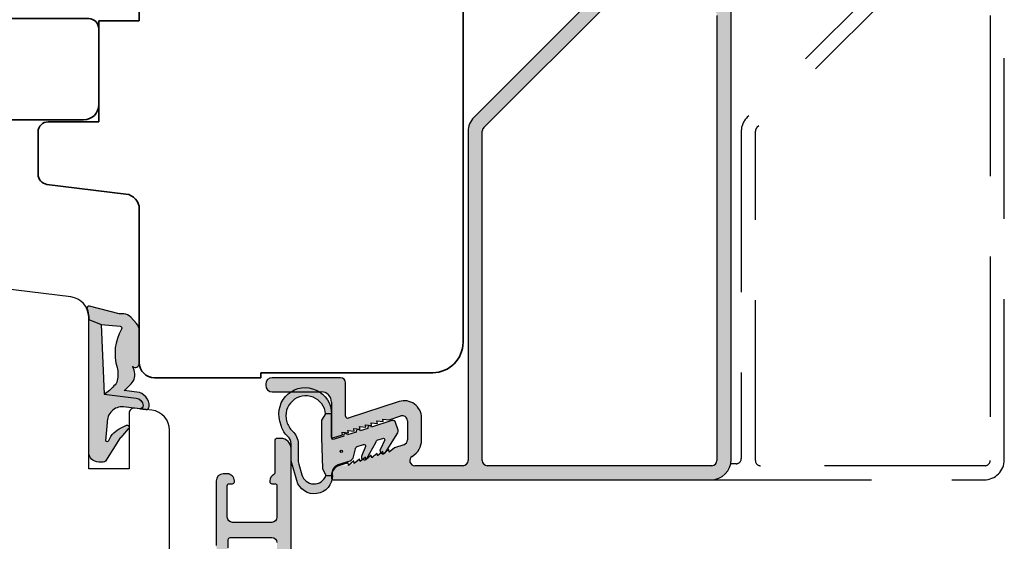
# Model space of a CAD drawing. Units: millimetres. Extents: x -1625 to 694, y 23 to 1618.
# Drawn here: x -631 to -533, y 933 to 985 of the extents above; entities that cross this region are included whole.
import ezdxf

# ---------------------------------------------------------------- set-up
doc = ezdxf.new("R2010")
doc.units = ezdxf.units.MM
doc.header["$LTSCALE"] = 2.5
doc.linetypes.add('DASHED2', pattern=[9.524999999999999, 6.35, -3.175])
for name, color, linetype in [('1', 7, 'Continuous'), ('2', 4, 'Continuous'), ('SKR', 6, 'Continuous')]:
    doc.layers.add(name, color=color, linetype=linetype)

# ---------------------------------------------------------------- blocks, each defined once
blk = doc.blocks.new('2522-2020')
at = {"layer": 'SKR'}
h = blk.add_hatch(color=8, dxfattribs=at)
h.dxf.hatch_style = 1
edge = h.paths.add_edge_path()
edge.add_arc((-3.315358390333055, -11.40494342736718), 4.712851945604625, 329.5734314418069, 377.4012371511845)
edge.add_arc((3.95463225024857, -9.33896220304354), 2.849496470719361, 167.6490848826582, 193.3211423023499, ccw=False)
edge.add_arc((2.147940743859587, -8.943357607581138), 0.9999999999984611, 130.4877633863877, 167.6490848826577, ccw=False)
edge.add_arc((4.594096666619505, -10.86401161463858), 4.095190431864236, 121.38732839239151, 139.1016595710452, ccw=False)
edge.add_line((2.461236118423589, -7.368086764876821), (-0.6802973483934842, -6.988101378371347))
edge.add_arc((-0.5842332088618571, -6.193890023381785), 0.7999999970614425, 184.6402292514715, 263.10327028116694, ccw=False)
edge.add_arc((-1.082594367460167, -6.234339410185136), 0.2999999997692251, 83.10327034526989, 184.640229413987, ccw=False)
edge.add_line((-1.046570315364409, -5.936510151158865), (-1.647735863603508, -5.86379594717484))
edge.add_arc((-1.6837599168172, -6.161625204730816), 0.299999998443812, 83.10327009958597, 178.3191787472814)
edge.add_arc((-0.5842332076605949, -6.193890019647611), 1.399999999548524, 178.3191790885318, 263.1032704366353)
edge.add_line((-0.7523454486329157, -7.583759895992563), (0.4910461018526746, -7.734154800603729))
edge.add_arc((4.853106444694274, -12.92935995393826), 6.783636710483918, 130.0178939291345, 140.8778175700642)
edge.add_arc((0.9917615103494271, -9.304193986611267), 1.546991507871524, 154.9443870563117, 210.8426234054105)
edge.add_arc((-0.3450382982120079, -10.10243507012804), 0.009999999999959291, -128.6803629983068, 30.84262340384919, ccw=False)
edge.add_arc((-0.6012781066406796, -10.42249937706757), 0.4000000000003372, 51.31963699687044, 175.5887085058002)
edge.add_line((-1.000093152064437, -10.39173316924281), (-1.000093152064437, -13.68036750292595))
edge.add_arc((-9.31520646190176e-05, -13.68036750292639), 0.9999999999998181, 179.9999999999747, 222.6507002232925)
edge.add_line((-0.7355909931191036, -14.35789456939962), (-0.1615302978989348, -14.98107321843327))
edge.add_arc((0.5739675431557885, -14.30354615195979), 1.00000000000016, 222.6507002232936, 267.3133860199364)
edge.add_line((0.5270944644926026, -15.3024470051464), (0.9401026058676507, -15.3218272700019))
edge.add_arc((0.9307279901360936, -15.52160744063758), 0.1999999999983302, 75.76160043057729, 87.31338602022328, ccw=False)
edge.add_line((0.9799194005281961, -15.32775129515086), (3.930695919753816, -16.07651713061614))
edge.add_arc((3.979887330146864, -15.88266098512766), 0.2000000000002653, 255.7616004304386, 383.3308849079371)
edge.add_arc((6.000000000001871, -15.01137182468741), 2.000000000001871, 179.999999999965, 203.330884908044, ccw=False)
edge.add_line((4, -15.01137182468619), (4, -14.76560200132235))
edge.add_line((4, -14.76560200132235), (2.774228253308138, -14.25940062321888))
edge.add_line((2.774228253308138, -14.25940062321888), (0.903087925012187, -14.09218315624958))
edge.add_arc((0.9208902999104991, -13.89297704326929), 0.2000000000018348, 149.5734314422406, 264.89323648655267, ccw=False)
edge = h.paths.add_edge_path()
edge.add_line((2.758478059796289, -14.2579930818265), (2.461236118423589, -7.368086764876821))
edge.add_line((2.461236118423589, -7.368086764876821), (-0.6802973483934842, -6.988101378371347))
edge.add_arc((-0.5842332088618554, -6.193890023381787), 0.7999999970614409, 184.6402292514713, 263.1032702811668, ccw=False)
edge.add_arc((-1.082594367460167, -6.234339410185134), 0.299999999769222, 83.10327034526989, 184.6402294139874, ccw=False)
edge.add_line((-1.046570315364409, -5.936510151158869), (0.5736498680084878, -6.132484509629515))
edge.add_arc((0.6564904946233168, -4.619267891595232), 1.515482465260833, 266.8664862115322, 362.1496808840532)
edge.add_line((2.170906430811943, -4.562421829893646), (2.332655644943596, -2.777225642115518))
edge.add_arc((2.175141864268961, -2.900470962098025), 0.2000000000000192, 38.04110138410553, 148.342574191033)
edge.add_arc((-0.1096368237522714, -1.932717869231011), 2.283784379977074, 293.0137360900922, 337.8032964084012, ccw=False)
edge.add_line((0.7832127883348221, -4.034738483883302), (0.2494190103098148, -4.298358333736354))
edge.add_arc((0.1999999999990125, -4.104560084466982), 0.1999999999999325, 123.7152144010611, 284.3056786376566, ccw=False)
edge.add_line((0.08898693477112829, -3.938198732739238), (0.836345313367886, -3.10583547283116))
edge.add_arc((0.7253322481406128, -2.939474121103874), 0.1999999999992112, 303.7152144009884, 319.790041847085)
edge.add_line((0.8780690151206727, -3.068592206638641), (2.337330309787831, -0.7509367474517603))
edge.add_arc((2.556719677660084, -0.955554208252062), 0.2999999999995831, 89.99999999983862, 136.9953116261223, ccw=False)
edge.add_line((2.556719677660929, -0.6555542082524788), (3, -0.6555542082519423))
edge.add_arc((3, -1.655554208251942), 1, 0, 90, ccw=False)
edge.add_line((4, -1.655554208251942), (4, -14.76560200132235))
edge.add_line((4, -14.76560200132235), (2.774228253308138, -14.25940062321888))
edge.add_line((2.774228253308138, -14.25940062321888), (2.758478059796289, -14.2579930818265))
at = {"layer": '1'}
blk.add_line((2.774228253308138, -14.25940062321888), (2.758478059796289, -14.2579930818265), dxfattribs=at)
for points in [[(2.758478059796289, -14.2579930818265), (2.461236118423589, -7.368086764876821), (-0.6802973483934842, -6.988101378371347, -0.3563939590000006), (-1.381611063898333, -6.258609043736936, -0.4744978679999999), (-1.046570315364409, -5.936510151158869), (0.5736498680084878, -6.132484509629515, 0.441486241), (2.170906430811943, -4.562421829893646), (2.332655644943596, -2.777225642115518, 0.5222400870503204), (2.004901597994792, -2.79550310159345, -0.1979579948252208), (0.7832127883348221, -4.034738483883302), (0.2494190103098148, -4.298358333736354, -0.843499542240036), (0.08898693477112829, -3.938198732739238), (0.836345313367886, -3.10583547283116, 0.07025491226064734), (0.8780690151206727, -3.068592206638641), (2.337330309787831, -0.7509367474517603, -0.2079789572834623), (2.556719677660929, -0.6555542082524788), (3, -0.6555542082519423, -0.414213562373095), (4, -1.655554208251942), (4, -14.76560200132235), (2.774228253308138, -14.25940062321888)], [(0.7484345150750151, -13.79169031029053, 0.2117714018525266), (1.181804566570541, -9.995511343071025, -0.1124863489158979), (1.17108486173834, -8.729459067235387, -0.1635829923955963), (1.498655109631752, -8.18281295722701, -0.07744764326676976), (2.461236118423589, -7.368086764876821), (-0.6802973483934842, -6.988101378371347, -0.3563939590000006), (-1.381611063898337, -6.258609043736936, -0.4744978679999999), (-1.046570315364409, -5.936510151158865), (-1.647735863603508, -5.86379594717484, 0.4411354719999995), (-1.983630835572896, -6.152825707534882, 0.3877945820000004), (-0.7523454486329157, -7.583759895992563), (0.4910461018526746, -7.734154800603729, 0.04742085381163288), (-0.4096536948923699, -8.649046562023713, 0.2488564245895816), (-0.3364525108019976, -10.0973082529332, -0.8355589811055645), (-0.3512880496364268, -10.11024151663923, 0.6024596636225408), (-1.000093152064437, -10.39173316924281), (-1.000093152064437, -13.68036750292595, 0.1882773429869068), (-0.7355909931191036, -14.35789456939962), (-0.1615302978989348, -14.98107321843327, 0.1973827693569339), (0.5270944644926026, -15.3024470051464), (0.9401026058676507, -15.3218272700019, -0.05044690196837702), (0.9799194005281961, -15.32775129515086), (3.930695919753816, -16.07651713061614, 0.6222592484065306), (4.163533936497519, -15.80345287963338, -0.1021533148922653), (4, -15.01137182468619), (4, -14.76560200132235), (2.774228253308138, -14.25940062321888), (0.903087925012187, -14.09218315624958, -0.5504355863222019)]]:
    blk.add_lwpolyline(points, format="xyb", close=True, dxfattribs=at)
blk = doc.blocks.new('2502-9760 ic')
at = {"layer": 'SKR'}
h = blk.add_hatch(color=8, dxfattribs=at)
h.dxf.hatch_style = 1
edge = h.paths.add_edge_path()
edge.add_arc((11.49596548740021, 6.513829289140279), 0.2999999999999636, 326.9355471750463, 377.9999999999462)
edge.add_line((11.78128244228881, 6.606534387452484), (11.53133362393535, 7.375797750835318))
edge.add_arc((11.24601666904685, 7.283092652523032), 0.2999999999998972, 17.99999999996655, 108.0000000000077)
edge.add_line((11.15331157073436, 7.568409607411468), (9.156092886514472, 6.919473919224401))
edge.add_arc((8.96588158325536, 6.857670520349498), 0.2000000000000504, 17.99999999996931, 198.0000000000876)
edge.add_line((8.775670279996376, 6.795867121474203), (8.014825066960185, 6.54865352597426))
edge.add_arc((7.824613763701137, 6.486850127099387), 0.1999999999999799, 17.9999999999665, 197.9999999999665)
edge.add_line((7.634402460442089, 6.425046728224515), (6.778451595776488, 6.146931433286682))
edge.add_arc((6.588240292517546, 6.085128034411835), 0.1999999999998715, 17.99999999996884, 197.9999999999843)
edge.add_line((6.39802898925862, 6.023324635536937), (5.451468871338449, 5.715768609556108))
edge.add_arc((5.389665472463571, 5.905979912815217), 0.2000000000000399, 180.0000000000827, 287.99999999996254, ccw=False)
edge.add_line((5.189665472463531, 5.905979912814928), (5.189665472463531, 8.223826326045128))
edge.add_line((5.189665472463531, 8.223826326045128), (4.612676483515116, 8.223826326045128))
edge.add_line((4.612676483515116, 8.223826326045128), (4.189665472463531, 7.623826326045219))
edge.add_line((4.189665472463531, 7.623826326045219), (4.189665472463531, 5.905979912814928))
edge.add_line((4.189665472463531, 5.905979912814928), (4.28966547246344, 2.823826326045037))
edge.add_line((4.28966547246344, 2.823826326045037), (4.634861023454079, 2.123826326045219))
edge.add_line((4.634861023454079, 2.123826326045219), (5.28966547246344, 2.123826326045219))
edge.add_line((5.28966547246344, 2.123826326045219), (5.28966547246344, 2.453305915343662))
edge.add_arc((6.089665472463535, 2.453305915343746), 0.8000000000000949, 108.0000000000243, 180.000000000006, ccw=False)
edge.add_line((5.842451876963224, 3.214151128379854), (7.031671717338014, 3.600552077668908))
edge.add_arc((6.877163220150291, 4.076080335816581), 0.5000000000001682, 288.0000000000238, 347.5599725197181)
edge.add_line((7.365424231890103, 3.968371541305714), (7.546341712351278, 4.78849911261932))
edge.add_arc((7.833695751852064, 4.702315262725281), 0.299999999999962, 108.00000000001589, 163.304846468745, ccw=False)
edge.add_line((7.740990653539512, 4.987632217613765), (8.352761055640741, 5.186408470829065))
edge.add_arc((8.410166992640297, 5.053238638352027), 0.1450160194073724, -19.084533262780724, 113.3195759207014, ccw=False)
edge.add_line((8.547212526841122, 5.005823794258959), (8.17448835044695, 4.115910832617942))
edge.add_arc((8.439307695867333, 3.974947311481932), 0.2999999999999042, 151.9735962479572, 328.9631707748427)
edge.add_line((8.696358514371155, 3.820270627051286), (9.578363993355453, 5.415224039958048))
edge.add_arc((9.874182427612052, 5.365309573581126), 0.2999999999995314, 107.99999999997021, 170.422498811089, ccw=False)
edge.add_line((9.781477329299861, 5.650626528469274), (10.25487408823122, 5.804442459578695))
edge.add_arc((10.31920182456973, 5.682650740917393), 0.1377362711739746, -3.9487609965809725, 117.842039645136, ccw=False)
edge.add_line((10.45661111449391, 5.673165624184151), (10.01873559568651, 4.737598249707958))
edge.add_arc((10.27846277773979, 4.587459011323527), 0.2999999999999931, 149.9692887886073, 326.940282101021)
edge.add_line((10.52989351256761, 4.423805152267477), (11.75169496727253, 6.356977661401771))
edge.add_line((11.75169496727253, 6.356977661401771), (11.74738269700669, 6.350154652395076))
edge = h.paths.add_edge_path(flags=16)
edge.add_arc((6.158641569074035, 4.527478756974688), 0.125, 0, 360)
edge = h.paths.add_edge_path()
edge.add_arc((3.461352369662343, 2.554381130307085), 1.24999999999961, 195.8476666280258, 339.8521503940543)
edge.add_line((4.634861023454079, 2.123826326042945), (5.289665472462303, 2.123826326042945))
edge.add_arc((3.48966547246302, 2.123826326042034), 1.799999999999284, -164.1523333719556, 2.8990143619012088e-11, ccw=False)
edge.add_line((1.758081420737227, 1.632281138082362), (1.265683192768421, 3.366870224770537))
edge.add_arc((3.189665472464545, 3.913031544728708), 2.000000000000787, 180.0000000000781, 195.8476666281202, ccw=False)
edge.add_line((1.189665472463759, 3.913031544725982), (1.189665472463759, 5.272208733144225))
edge.add_arc((0.1896654724638445, 5.272208733144909), 0.9999999999999141, 359.9999999999608, 408.8898378485636)
edge.add_arc((2.162192141614166, 7.532549092360887), 2.000000000001732, 195.8476666281898, 228.889837848842, ccw=False)
edge.add_line((0.2382098619177953, 6.986387772400121), (0.08848850885763682, 7.513816610103277))
edge.add_arc((2.589665472461468, 8.223826326044202), 2.599999999998653, 2.0406787371030077e-11, 195.8476666280275, ccw=False)
edge.add_line((5.189665472460121, 8.223826326045128), (4.612676483514889, 8.223826326045128))
edge.add_arc((2.65107095617521, 8.04456468120179), 1.969779424758396, 5.221481200203931, 195.8557343186044)
edge.add_line((0.7562363626034596, 7.506389203123035), (0.7731444949399986, 7.446826312343546))
edge.add_arc((2.697126774804735, 7.992987631712826), 2.000000000002175, 195.8476666105719, 227.3364310094237)
edge.add_arc((0.1896654726246272, 5.272208732775926), 1.699999999839859, 1.2413011063472368e-08, 47.33643102162449, ccw=False)
edge.add_line((1.889665472464486, 5.272208733144225), (1.889665472464486, 3.791988328044908))
edge.add_arc((3.889665472464549, 3.791988328044865), 2.000000000000063, 179.9999999999988, 195.8476666105673)
edge.add_line((1.965683192601801, 3.245827008676315), (2.258863444852551, 2.213030305335451))
at = {"layer": '1'}
for points in [[(2.258863444852551, 2.213030305335451, 0.7265724197458039), (4.634861023454079, 2.123826326042945), (5.289665472462303, 2.123826326042945, -0.8704543638689299), (1.758081420737227, 1.632281138082362), (1.265683192768421, 3.366870224770537, -0.06925891303936), (1.189665472463759, 3.913031544725982), (1.189665472463759, 5.272208733144225, 0.2166180032465556), (0.847174362182642, 6.025655519547627, -0.1451809795406929), (0.2382098619177953, 6.986387772400121), (0.08848850885763682, 7.513816610103277, -1.148825304930637), (5.189665472460121, 8.223826326045128), (4.612676483514889, 8.223826326045128, 1.097390243504285), (0.7562363626034596, 7.506389203123035), (0.7731444949399986, 7.446826312343546, 0.1382667978218238), (1.341742286936579, 6.5222963350584, -0.2095322350737058), (1.889665472464486, 5.272208733144225), (1.889665472464486, 3.791988328044908, 0.0692589129627515), (1.965683192601801, 3.245827008676315)], [(11.74738269700669, 6.350154652395076, 0.2265725448246094), (11.78128244228881, 6.606534387452484), (11.53133362393535, 7.375797750835318, 0.4142135623733055), (11.15331157073436, 7.568409607411468), (9.156092886514472, 6.919473919224401, 1.000000000001034), (8.775670279996376, 6.795867121474203), (8.014825066960185, 6.54865352597426, 0.9999999999999999), (7.634402460442089, 6.425046728224515), (6.778451595776488, 6.146931433286682, 1.000000000000135), (6.39802898925862, 6.023324635536937), (5.451468871338449, 5.715768609556108, -0.5095254494937695), (5.189665472463531, 5.905979912814928), (5.189665472463531, 8.223826326045128), (4.612676483515116, 8.223826326045128), (4.189665472463531, 7.623826326045219), (4.189665472463531, 5.905979912814928), (4.28966547246344, 2.823826326045037), (4.634861023454079, 2.123826326045219), (5.28966547246344, 2.123826326045219), (5.28966547246344, 2.453305915343662, -0.3249196962328174), (5.842451876963224, 3.214151128379854), (7.031671717338014, 3.600552077668908, 0.2658924174333228), (7.365424231890103, 3.968371541305714), (7.546341712351278, 4.78849911261932, -0.2461086921700854), (7.740990653539512, 4.987632217613765), (8.352761055640741, 5.186408470829065, -0.6519173481878846), (8.547212526841122, 5.005823794258959), (8.17448835044695, 4.115910832617942, 0.9740682162460107), (8.696358514371155, 3.820270627051286), (9.578363993355453, 5.415224039958048, -0.2793108421073754), (9.781477329299861, 5.650626528469274), (10.25487408823122, 5.804442459578695, -0.5878161529972087), (10.45661111449391, 5.673165624184151), (10.01873559568651, 4.737598249707958, 0.9739102273992045), (10.52989351256761, 4.423805152267477), (11.75169496727253, 6.356977661401771)]]:
    blk.add_lwpolyline(points, format="xyb", close=True, dxfattribs=at)
for centre in [(6.158068455267795, 4.521681317091861), (6.158641569074035, 4.527478756974688)]:
    blk.add_circle(centre, 0.125, dxfattribs=at)
blk = doc.blocks.new('CBF2510')
at = {"layer": 'SKR'}
h = blk.add_hatch(color=9, dxfattribs=at)
h.dxf.hatch_style = 1
h.paths.add_polyline_path([(609.7055382150364, 158.7889573379917, -0.4142135623729508), (609.9055382150353, 158.9889573379906), (613.5342248187561, 158.9889573379924, 0.4142135623729494), (614.0342248187561, 159.4889573379924), (614.0342248187561, 161.389920367009, 0.1316526590308081), (614.0074298360349, 161.4899204769545), (613.680634968873, 162.0559449607691, 0.2004558520406722), (613.1289834990774, 162.4766455182572, 0.4823681027505419), (612.878494344476, 162.2888752252957, 1.084714774104557), (612.7736675378554, 161.8678427761907, -0.2840790438398638), (612.8842248187565, 161.6889573379913), (612.8842248187565, 160.3889573379921, -0.4142135623730951), (612.6842248187558, 160.1889573379913), (609.9055382150353, 160.1889573379895, 0.454167816678725), (608.5039941024796, 158.6137822332813, -0.4511197067214876), (608.3055382150368, 158.3889777832802), (601.4176520435766, 158.3889777832802, -0.6681786379192562), (601.2055200092208, 158.9011098176352), (608.8021607603959, 166.4977505688103, 0.198912372966205), (609.2122112667356, 167.4877000925672), (609.2122112258666, 169.3889573686329, 0.4477097369309528), (608.0994569855801, 170.382580254126, 0.4576299167694421), (607.4122112258709, 169.7889573288476, 0.4142135623716318), (607.6122112258698, 169.5889573288505), (608.0122112258676, 169.5889573288505, -0.4142135561242519), (608.2122112258684, 169.3889573331172), (608.2122112639325, 167.6048573471972), (606.0135505172829, 165.4061966005511, -0.4142135623730289), (605.7307078048096, 165.4061966005511), (588.7337130596833, 182.403191345672, 0.1989123673796167), (587.31949949731, 182.9889777832987), (554.7842248187634, 182.9889777832987, -0.4142135623730951), (554.2842248187634, 183.4889777832987), (554.2842248187652, 188.2484233719707, -0.7595614815564249), (555.2122484154614, 188.5068722076604, 0.2626977711702188), (556.838738082918, 187.5889777832863), (559.0066464706387, 187.5889777832918, 0.5095254494935016), (560.623442548337, 189.8143066737294), (558.9946630945259, 194.8271743844262, -0.5095254494942998), (559.1848743977852, 195.0889777833027), (562.4842248187659, 195.0889777833027, 0.4142135623730951), (562.9842248187659, 195.5889777833027), (562.9842248187659, 202.3389777833027, 0.4142135623724181), (562.3342248187663, 202.9889777833042, 0.4638492325873888), (561.5842248187645, 202.3389777833027), (561.5842248187645, 197.4889777833042, -0.4142135623735278), (560.5842248187627, 196.4889777833042), (558.1203015170712, 196.4889777833078), (557.1203015170712, 196.4889777833078, 0.5095254494953124), (557.0251958654416, 196.3580760838695), (557.3386496444117, 195.3933645486714), (557.5858994024774, 195.4414250330765), (557.5254522392523, 194.8184452778287), (557.7727019973162, 194.8665057622375), (557.7122548340911, 194.2435260069897), (557.9595045921568, 194.2915864913949), (557.89905742893, 193.6686067361471), (558.1463071869974, 193.7166672205558), (558.0858600237724, 193.0936874653081), (558.3331097818362, 193.1417479497168), (558.2726626186112, 192.518768194469), (558.519912376675, 192.5668286788742), (558.45946521345, 191.9438489236264), (558.7067149715175, 191.9919094080352), (558.6462678082906, 191.3689296527874), (558.8935175663563, 191.4169901371925), (558.8330704031313, 190.7940103819483), (559.2068983446851, 189.6434862804918, -0.5095254494939604), (558.7313700865369, 188.9889777833042), (556.8387380829071, 188.9889777833042, -0.3249196962330518), (556.3632098247589, 189.3344692861165), (556.0638731128009, 190.2557329565889), (555.6298207598946, 190.7825917430228), (555.4430181650558, 191.3575110138618), (555.6902679231197, 191.4055714982706), (555.2562155702152, 191.9324302847045), (555.0694129753746, 192.5073495555435), (555.3166627334402, 192.5554100399523), (554.8826103805358, 193.0822688263825), (554.6958077856951, 193.6571880972252), (554.9430575437608, 193.7052485816303), (554.5090051908545, 194.2321073680642), (554.3222025960157, 194.8070266389068), (554.2630335986058, 195.7981470825299, 0.3694505230197324), (553.1536965166932, 196.4765242660442, 0.522375377517121), (552.8842248187638, 196.2889777833071), (552.8842248187638, 158.9889777832933, 0.4142135623731346), (554.8842248187638, 156.9889777832933), (608.7119327594454, 156.9889777833005, 0.4123418687198299), (609.7055382150364, 157.9889573379924)])
h.paths.add_polyline_path([(554.7842248187652, 158.3889777832802, -0.4142135623730712), (554.2842248187652, 158.8889777832802), (554.2842248187652, 181.0889777833045, -0.4142135623731034), (554.7842248187652, 181.5889777833045), (587.3609208535371, 181.5889777833063, -0.1989123673796045), (587.7144742441295, 181.4425311739006), (604.7407583111479, 164.4162471068876, -0.4142135623733637), (604.7407583111479, 164.1334043944144), (599.1427783094194, 158.5354243926859, -0.1989123673796588), (598.789224918827, 158.3889777832802)], flags=16)
at = {"linetype": 'Continuous'}
for p, q in [((562.3342248187645, 202.9889777833042), (562.2342248187659, 202.9889777833042)), ((561.5842248187645, 202.3389777833027), (561.5842248187645, 197.4889777833042)), ((562.9842248187659, 195.5889777833027), (562.9842248187659, 202.3389777833027)), ((552.8842248187638, 196.2889777833034), (552.8842248187638, 158.9889777832933)), ((553.2945246758708, 196.4889777833042), (553.0842248187645, 196.4889777833078)), ((554.5694523540795, 194.855087123312), (554.2630335986058, 195.7981470825244)), ((557.0251958654397, 196.3580760838695), (557.3386496444117, 195.3933645486714)), ((558.1203015170712, 196.4889777833078), (557.1203015170712, 196.4889777833078)), ((560.5842248187627, 196.4889777833042), (558.1203015170712, 196.4889777833078)), ((554.3222025960157, 194.8070266389068), (554.5694523540795, 194.855087123312)), ((554.756254948922, 194.280167852473), (554.3222025960157, 194.8070266389068)), ((557.3386496444117, 195.3933645486714), (557.5858994024774, 195.4414250330765)), ((557.5858994024774, 195.4414250330765), (557.5254522392523, 194.8184452778287)), ((557.5254522392523, 194.8184452778287), (557.7727019973162, 194.8665057622375)), ((557.7727019973162, 194.8665057622375), (557.7122548340911, 194.2435260069897)), ((560.623442548337, 189.8143066737294), (558.9946630945241, 194.8271743844262)), ((559.1848743977852, 195.0889777833027), (562.4842248187659, 195.0889777833027)), ((554.5090051908545, 194.2321073680642), (554.756254948922, 194.280167852473)), ((554.9430575437608, 193.7052485816303), (554.5090051908545, 194.2321073680642)), ((554.6958077856951, 193.6571880972252), (554.9430575437608, 193.7052485816303)), ((557.7122548340911, 194.2435260069897), (557.9595045921568, 194.2915864913949)), ((557.9595045921568, 194.2915864913949), (557.89905742893, 193.6686067361471)), ((557.89905742893, 193.6686067361471), (558.1463071869974, 193.7166672205558)), ((558.1463071869974, 193.7166672205558), (558.0858600237724, 193.0936874653081)), ((555.1298601385996, 193.1303293107913), (554.6958077856951, 193.6571880972252)), ((554.8826103805358, 193.0822688263825), (555.1298601385996, 193.1303293107913)), ((555.3166627334402, 192.5554100399523), (554.8826103805358, 193.0822688263825)), ((558.0858600237724, 193.0936874653081), (558.3331097818362, 193.1417479497168)), ((558.3331097818362, 193.1417479497168), (558.2726626186112, 192.518768194469)), ((555.0694129753746, 192.5073495555435), (555.3166627334402, 192.5554100399523)), ((555.5034653282809, 191.9804907691096), (555.0694129753746, 192.5073495555435)), ((555.2562155702152, 191.9324302847045), (555.5034653282809, 191.9804907691096)), ((555.6902679231197, 191.4055714982706), (555.2562155702152, 191.9324302847045)), ((558.2726626186112, 192.518768194469), (558.519912376675, 192.5668286788742)), ((558.519912376675, 192.5668286788742), (558.45946521345, 191.9438489236264)), ((558.45946521345, 191.9438489236264), (558.7067149715175, 191.9919094080352)), ((558.7067149715175, 191.9919094080352), (558.6462678082906, 191.3689296527874)), ((555.4430181650558, 191.3575110138618), (555.6902679231197, 191.4055714982706)), ((555.8770705179603, 190.8306522274279), (555.4430181650558, 191.3575110138618)), ((555.6298207598946, 190.7825917430228), (555.8770705179603, 190.8306522274279)), ((556.0638731128009, 190.2557329565889), (555.6298207598946, 190.7825917430228)), ((558.6462678082906, 191.3689296527874), (558.8935175663563, 191.4169901371925)), ((558.8935175663563, 191.4169901371925), (558.8330704031313, 190.7940103819483)), ((558.8330704031313, 190.7940103819483), (559.2068983446833, 189.6434862804918)), ((556.3632098247607, 189.3344692861165), (556.0638731128009, 190.2557329565889)), ((558.7313700865369, 188.9889777833042), (556.8387380829071, 188.9889777833042)), ((554.2842248187652, 183.4889777832987), (554.2842248187652, 188.2484233719707)), ((556.8387380829216, 187.5889777832863), (559.0066464706405, 187.5889777832918)), ((554.2842248187652, 158.8889777832802), (554.2842248187634, 181.0889777833045)), ((554.8842248187638, 156.9889777832933), (608.7119327594891, 156.9889777833005))]:
    blk.add_line(p, q, dxfattribs=at)
for p, q in [((587.31949949731, 182.9889777832987), (554.7842248187634, 182.9889777832987)), ((605.7307078048115, 165.4061966005511), (588.7337130596833, 182.403191345672)), ((554.7842248187652, 181.5889777833045), (587.3609208535389, 181.5889777833063)), ((604.7407583111498, 164.4162471068894), (587.7144742441313, 181.4425311738988)), ((598.7892249188288, 158.3889777832802), (554.7842248187652, 158.3889777832802))]:
    blk.add_line(p, q)
for centre, radius, start, end in [((562.2342248187659, 202.3389777833027), 0.6500000000014552, 90.00000000010422, 180), ((562.3342248187645, 202.3389777833027), 0.6500000000014552, 0, 89.99999999989578), ((560.5842248187645, 197.4889777833042), 1, 269.9999999998957, 0), ((553.0842248187645, 196.2889777833071), 0.2000000000007276, 90.00000000020843, 180.0000000010422), ((553.3119770823095, 195.4891300881418), 1.000000000004959, 18.0000000002256, 90.99999999987148), ((557.1203015170712, 196.3889777833074), 0.1, 90, 198.0000000001277), ((559.1848743977852, 194.888977783302), 0.20000000000118, 90.00000000010422, 198.0000000001277), ((562.4842248187659, 195.5889777833027), 0.5, 270, 0), ((559.006646470635, 189.2889777832925), 1.7, 270.0000000002084, 18.00000000002783), ((556.8387380829071, 189.4889777833042), 0.5, 198.0000000000278, 270), ((558.7313700865369, 189.4889777833042), 0.4999999999999822, 270.0000000001042, 18.00000000002783), ((554.7842248187652, 188.2484233719707), 0.5, 31.12438254276726, 180), ((556.8387380829143, 189.488977783286), 1.9, 211.1243825427673, 270.0000000002084), ((554.8842248187638, 158.9889777832933), 2.000000000000114, 180, 270)]:
    blk.add_arc(centre, radius, start, end, dxfattribs=at)
for centre, radius, start, end in [((554.7842248187634, 183.4889777832987), 0.5, 180, 270), ((587.31949949731, 180.9889777832987), 2, 45, 90), ((554.7842248187652, 181.0889777833045), 0.5, 90, 180), ((587.3609208535389, 181.0889777833063), 0.5, 45, 90), ((554.7842248187652, 158.8889777832802), 0.5, 180, 270)]:
    blk.add_arc(centre, radius, start, end)
blk = doc.blocks.new('DF135')
at = {"layer": '2', "linetype": 'Continuous', "lineweight": 35}
for p, q in [((552.2374500175362, 171.9470163375348), (548.0500206295934, 171.9470163375348)), ((546.099181086635, 163.2642123224226), (547.0574744779539, 171.0688856809405)), ((553.2374500175362, 170.9470163375348), (553.2374500175362, 165.9470163375348)), ((553.2374500175362, 165.9470163375348), (563.2374500175362, 165.9470163375348)), ((563.2374500175362, 165.9470163375348), (563.2374500175362, 161.9470163375312)), ((529.4374500175351, 161.9470163375312), (544.610361859172, 161.9470163375312)), ((563.2374500175362, 161.9470163375312), (571.9285882611481, 161.9470163375312)), ((571.9285882611481, 161.947016337533), (574.5942012762831, 140.2373404993299)), ((527.9374500175369, 149.9470163375312), (527.9374500175351, 160.4470163375312)), ((528.4374500175351, 149.9470163375312), (527.9374500175369, 149.9470163375312)), ((528.4374500175351, 132.947016337533), (528.4374500175369, 149.9470163375312)), ((574.5942012762831, 140.2373404993263), (571.616562821359, 139.871732469111)), ((572.8351647336591, 129.9470163375385), (571.616562821359, 139.871732469111)), ((572.8351647336591, 129.9470163375385), (531.4374500175351, 129.947016337533))]:
    blk.add_line(p, q, dxfattribs=at)
for centre, radius, start, end in [((548.0500206295934, 170.9470163375348), 1, 90, 172.9999999999677), ((552.2374500175362, 170.9470163375348), 1, 0, 90), ((544.610361859172, 163.447016337533), 1.500000000000909, 270, 352.9999999999678), ((529.4374500175351, 160.4470163375312), 1.5, 90, 180), ((531.4374500175351, 132.947016337533), 3, 180, 270)]:
    blk.add_arc(centre, radius, start, end, dxfattribs=at)
blk = doc.blocks.new('CBF2055')
at = {"layer": 'SKR'}
h = blk.add_hatch(color=9, dxfattribs=at)
h.dxf.hatch_style = 1
edge = h.paths.add_edge_path()
edge.add_line((-25.38181203520528, 31.3486147136909), (43.15901192315003, 31.34861471369089))
edge.add_arc((43.15901192315003, 30.34861471369089), 1, 0, 90, ccw=False)
edge.add_line((44.15901192315003, 30.34861471369089), (44.15901192315003, 29.94861471369308))
edge.add_arc((43.95901192315021, 29.94861471369308), 0.1999999999998181, -90, 0, ccw=False)
edge.add_line((43.95901192315021, 29.74861471369326), (40.76523769945219, 29.74861471369235))
edge.add_arc((40.76523769838393, 29.54861471302993), 0.2000000006624134, 89.99999969396855, 153.6121997745411)
edge.add_arc((39.95901192314339, 29.94861471369216), 0.6999999999998111, 270.00000000001916, 333.61220008063145, ccw=False)
edge.add_line((39.95901192314362, 29.24861471369235), (39.87921602603386, 29.24861471369235))
edge.add_arc((39.87921602603386, 29.44861471369308), 0.2000000000007276, 180, 270, ccw=False)
edge.add_line((39.67921602603313, 29.44861471369308), (39.67921602603404, 29.74861471369235))
edge.add_arc((39.47921602603422, 29.74861471369326), 0.1999999999998181, 359.9999999997394, 450)
edge.add_line((39.47921602603422, 29.94861471369308), (36.35901192313871, 29.94861471369126))
edge.add_arc((36.35901192313916, 29.4486147136908), 0.5000000000004547, 90.00000000005213, 180.0000000000521)
edge.add_line((35.85901192313871, 29.44861471369035), (35.85901192313962, 25.5486147136898))
edge.add_arc((36.35901192313962, 25.5486147136898), 0.5, 180, 270)
edge.add_line((36.35901192313962, 25.0486147136898), (39.47921602603422, 25.04861471369071))
edge.add_arc((39.47921602603445, 25.24861471369076), 0.2000000000000455, 269.9999999999349, 359.9999999999349)
edge.add_line((39.6792160260345, 25.24861471369053), (39.67921602603313, 25.5486147136898))
edge.add_arc((39.87921602603386, 25.5486147136898), 0.2000000000007276, 90, 180, ccw=False)
edge.add_line((39.87921602603386, 25.74861471369053), (39.95901192314362, 25.74861471369053))
edge.add_arc((39.95901192314385, 25.04861471369139), 0.699999999999136, -5.582023732131347e-11, 90.00000000001859, ccw=False)
edge.add_line((40.65901192314298, 25.04861471369071), (40.65901192314344, 24.64861318781271))
edge.add_arc((39.95901192314203, 24.6486131878134), 0.7000000000014097, 270.0000000000558, 359.9999999999442, ccw=False)
edge.add_line((39.95901192314271, 23.94861318781199), (33.55901192313853, 23.94861318781017))
edge.add_arc((33.55901192314307, 24.94861318781017), 1, 180, 269.99999999973943, ccw=False)
edge.add_line((32.55901192314307, 24.94861318781017), (32.55901192314307, 25.24861318780817))
edge.add_arc((32.85901192314396, 25.24861318780635), 0.3000000000008853, 11.5369590330032, 179.9999999996526, ccw=False)
edge.add_arc((33.34890987170112, 25.34861318780813), 0.1999999999999932, 191.5369590330037, 269.999999999939)
edge.add_line((33.34890987170091, 25.14861318780814), (34.15901192313434, 25.14861318780726))
edge.add_arc((34.15901192313639, 25.3486131878073), 0.2000000000000455, 269.9999999994138, 359.9999999999349)
edge.add_line((34.35901192313644, 25.34861318780708), (34.35901192313916, 29.44861471368762))
edge.add_arc((33.85901192313916, 29.44861471368762), 0.5, 0, 90)
edge.add_line((33.85901192313916, 29.94861471368762), (33.31727015861019, 29.94861471368762))
edge.add_arc((33.31727015861065, 29.7486147136877), 0.1999999999999211, 90.00000000013435, 156.4220123018346)
edge.add_arc((32.85901192316963, 29.94861318780835), 0.3000000000001883, 203.5779876982022, 336.4220123017978, ccw=False)
edge.add_arc((32.40075368772883, 29.74861471368804), 0.1999999999995799, 23.57798769810015, 90.00000000005902)
edge.add_line((32.40075368772862, 29.94861471368762), (28.9172701585487, 29.94861471368762))
edge.add_arc((28.91727015854917, 29.7486147136877), 0.1999999999999211, 90.00000000013539, 156.422012301835)
edge.add_arc((28.45901192310815, 29.94861318780835), 0.3000000000001883, 203.5779876982022, 336.4220123017978, ccw=False)
edge.add_arc((28.00075368766804, 29.74861471368758), 0.1999999999991297, 23.5779876983008, 90.00000000012722)
edge.add_line((28.00075368766759, 29.94861471368671), (27.45901192313861, 29.94861471368762))
edge.add_arc((27.45901192313861, 29.44861471368762), 0.5, 90, 180)
edge.add_line((26.95901192313861, 29.44861471368762), (26.95901192313911, 28.94502334932227))
edge.add_arc((27.15901192313902, 28.94502334932264), 0.1999999999999105, 180.0000000001048, 240.0000000002529)
edge.add_arc((26.95901192314046, 28.59861318780824), 0.1999999999999052, -60.00000000010641, 60.00000000019298, ccw=False)
edge.add_arc((27.15901192313982, 28.2522030262942), 0.2000000000000029, 119.9999999999083, 180.000000000057)
edge.add_line((26.95901192313982, 28.252203026294), (26.95901192314111, 26.94502334932112))
edge.add_arc((27.15901192314102, 26.94502334932148), 0.1999999999999105, 180.0000000001048, 239.9999999999237)
edge.add_arc((26.95901192314046, 26.59861318780824), 0.1999999999999077, -59.999999999780016, 59.999999999861984, ccw=False)
edge.add_arc((27.1590119231418, 26.25220302629535), 0.1999999999999957, 120.0000000002386, 180.000000000059)
edge.add_line((26.95901192314181, 26.25220302629514), (26.95901192314271, 25.34861318780798))
edge.add_arc((27.15901192314344, 25.34861318780798), 0.2000000000007276, 180, 270)
edge.add_line((27.15901192314344, 25.14861318780726), (27.96911397457707, 25.148613187809))
edge.add_arc((27.96911397457668, 25.34861318780904), 0.2000000000000313, 270.000000000114, 348.4630409669914)
edge.add_arc((28.45901192313385, 25.24861318780726), 0.3000000000008477, 3.474269760772586e-10, 168.463040967001, ccw=False)
edge.add_line((28.7590119231347, 25.24861318780908), (28.7590119231347, 24.94861318781108))
edge.add_arc((27.7590119231347, 24.94861318781108), 1, -89.99999999973937, 0, ccw=False)
edge.add_line((27.75901192313925, 23.94861318781108), (27.15901192313752, 23.94861318781108))
edge.add_arc((27.15901192313843, 23.7486131878108), 0.2000000000002728, 90.00000000026056, 179.9999999998687)
edge.add_line((26.95901192313816, 23.74861318781126), (26.95901192313771, 22.54861471369162))
edge.add_arc((26.75901192313743, 22.54861471369208), 0.2000000000002728, 270.0000000001303, 359.9999999998697, ccw=False)
edge.add_line((26.75901192313789, 22.34861471369181), (25.31062470835557, 22.34861471369272))
edge.add_arc((25.31062470835557, 22.84861471369261), 0.4999999999998934, 195.0000106092731, 270.0000000000008, ccw=False)
edge.add_line((24.82766181917348, 22.71920510171271), (24.67604903396157, 23.28503130011353))
edge.add_arc((25.15901192314366, 23.41444091209382), 0.4999999999999933, 180.0000000000318, 195.0000106093156, ccw=False)
edge.add_line((24.65901192314366, 23.41444091209354), (24.65901192314275, 24.23314474054035))
edge.add_arc((24.85901192314259, 24.23314474054017), 0.1999999999998394, 119.9999999998532, 179.999999999946, ccw=False)
edge.add_line((24.75901192314312, 24.40634982129717), (25.65901192313865, 24.92596506356579))
edge.add_arc((25.55901192313857, 25.09917014432263), 0.2000000000000021, 300.000000000026, 360)
edge.add_line((25.75901192313857, 25.09917014432263), (25.75901192313857, 29.84861471368816))
edge.add_arc((25.45901192313932, 29.84861471368827), 0.2999999999992475, 359.999999999979, 449.999999999979)
edge.add_line((25.45901192313943, 30.14861471368752), (9.559011923157168, 30.14861471369472))
edge.add_arc((9.559011923156259, 29.84861471369454), 0.3000000000001819, 89.9999999998263, 179.9999999998263)
edge.add_line((9.259011923156077, 29.84861471369545), (9.259011923155622, 25.27237522508353))
edge.add_arc((9.459011923155625, 25.27237522508366), 0.2000000000000028, 180.0000000000387, 239.9999999999695)
edge.add_line((9.359011923155531, 25.09917014432683), (10.55901192315558, 24.40634982129718))
edge.add_arc((10.45901192315569, 24.23314474053941), 0.2000000000007003, 2.7182522899238393e-10, 60.00000000015473, ccw=False)
edge.add_line((10.6590119231564, 24.23314474054036), (10.65901192315617, 23.41444091209184))
edge.add_arc((10.15901192315617, 23.41444091209211), 0.5, 344.9999893906846, 359.9999999999682, ccw=False)
edge.add_line((10.64197481233826, 23.28503130011183), (10.49036202712635, 22.719205101711))
edge.add_arc((10.00739913794427, 22.8486147136909), 0.4999999999998896, 269.9999999999988, 344.9999893907272, ccw=False)
edge.add_line((10.00739913794426, 22.34861471369101), (7.310624708355572, 22.34861471369272))
edge.add_arc((7.310624708355562, 22.8486147136926), 0.4999999999998899, 195.0000106092728, 270.00000000000114, ccw=False)
edge.add_line((6.827661819173482, 22.71920510171271), (6.676049033961572, 23.28503130011353))
edge.add_arc((7.159011923143662, 23.41444091209382), 0.5000000000000001, 180.0000000000318, 195.0000106093154, ccw=False)
edge.add_line((6.659011923143662, 23.41444091209354), (6.659011923142753, 24.23314474054036))
edge.add_arc((6.859011923142599, 24.23314474054017), 0.1999999999998456, 119.99999999985431, 179.999999999945, ccw=False)
edge.add_line((6.759011923143117, 24.40634982129718), (7.959011923138615, 25.09917014432285))
edge.add_arc((7.859011923138551, 25.27237522507967), 0.1999999999999725, 300.0000000000256, 359.999999999999)
edge.add_line((8.059011923138524, 25.27237522507966), (8.059011923138524, 29.84861471368817))
edge.add_arc((7.759011923139251, 29.84861471368817), 0.2999999999992724, 0, 90)
edge.add_line((7.759011923139251, 30.14861471368744), (-8.140988076842877, 30.14861471369472))
edge.add_arc((-8.140988076843787, 29.84861471369454), 0.3000000000001819, 89.9999999998263, 179.9999999998263)
edge.add_line((-8.440988076843968, 29.84861471369545), (-8.440988076844423, 25.09917014432444))
edge.add_arc((-8.240988076844578, 25.09917014432622), 0.1999999999998447, 180.0000000005099, 239.9999948629886)
edge.add_line((-8.340988092373681, 24.92596507253524), (-7.440988076844423, 24.40634982129718))
edge.add_arc((-7.540988076844306, 24.23314474053941), 0.2000000000007003, 2.7182522899238393e-10, 60.00000000015473, ccw=False)
edge.add_line((-7.340988076843605, 24.23314474054036), (-7.340988076843605, 23.61444091209359))
edge.add_arc((-7.840988076843605, 23.61444091209387), 0.5, 344.9999893906846, 359.9999999999682, ccw=False)
edge.add_line((-7.358025187661514, 23.48503130011358), (-7.509637972873424, 22.91920510171276))
edge.add_arc((-7.992600862055505, 23.04861471369265), 0.4999999999998905, 269.99999999999886, 344.9999893907272, ccw=False)
edge.add_line((-7.992600862055514, 22.54861471369276), (-9.440988076843968, 22.54861471369276))
edge.add_arc((-9.440988076843059, 22.74861471369258), 0.1999999999998181, 179.9999999997395, 269.99999999973943, ccw=False)
edge.add_line((-9.640988076842877, 22.74861471369349), (-9.640988076844696, 29.84861471369181))
edge.add_arc((-9.940988076843968, 29.84861471369181), 0.2999999999992724, 0, 90)
edge.add_line((-9.940988076843968, 30.14861471369108), (-15.94098807585367, 30.14861471369108))
edge.add_arc((-15.94098807585231, 29.94861471369081), 0.2000000000002728, 90.00000000039083, 179.9999999998697)
edge.add_line((-16.14098807585258, 29.94861471369126), (-16.14098807585349, 28.74861471369126))
edge.add_arc((-17.34098807585331, 28.74861471369217), 1.199999999999818, 270, 359.9999999999566, ccw=False)
edge.add_line((-17.34098807585331, 27.54861471369235), (-17.44098807585367, 27.54861471369144))
edge.add_arc((-17.44098807585276, 28.24861471369172), 0.7000000000002728, 180.0000000000372, 269.99999999992554, ccw=False)
edge.add_arc((-17.94098807585344, 28.24861471369058), 0.1999999999995907, 90.00000000006509, 179.9999999998046, ccw=False)
edge.add_line((-17.94098807585367, 28.44861471369017), (-17.34098807585331, 28.44861471369108))
edge.add_arc((-17.34098807585353, 28.64861471369067), 0.1999999999995907, 270.0000000000651, 360.0000000000651)
edge.add_line((-17.14098807585394, 28.6486147136909), (-17.14098807585349, 29.94861471369126))
edge.add_arc((-17.34098807585422, 29.94861471369126), 0.2000000000007276, 0, 89.99999999973946)
edge.add_line((-17.34098807585331, 30.14861471369199), (-25.04098807585367, 30.14861471369108))
edge.add_arc((-25.0409880758523, 29.94861471369081), 0.2000000000002728, 90.00000000039083, 179.9999999998697)
edge.add_line((-25.24098807585257, 29.94861471369126), (-25.24098807585348, 28.6486147136909))
edge.add_arc((-25.04098807585276, 28.6486147136909), 0.2000000000007276, 180, 269.9999999997394)
edge.add_line((-25.04098807585367, 28.44861471369017), (-24.44392654585319, 28.44861471369017))
edge.add_arc((-24.44392654585342, 28.24861471369058), 0.1999999999995907, 1.9542767404345796e-10, 89.99999999993491, ccw=False)
edge.add_line((-24.24392654585383, 28.24861471369126), (-24.24392654585383, 28.01203262405893))
edge.add_arc((-24.04392654585381, 28.01203262405923), 0.2000000000000171, 180.0000000000875, 218.0000000000717)
edge.add_line((-24.20152869657501, 27.88890032899389), (-22.42147912826524, 25.6105407791468))
edge.add_arc((-23.52469418331131, 24.74861471369133), 1.399999999997092, 4.189359970041551e-11, 38.00000000006918, ccw=False)
edge.add_arc((-23.32469418331432, 24.74861471369241), 1.200000000000102, 269.99999999999187, 359.9999999999973, ccw=False)
edge.add_line((-23.3246941833145, 23.54861471369231), (-23.56014739895092, 23.54861471369231))
edge.add_arc((-23.56014739895001, 24.24861471369213), 0.6999999999998181, 179.9999999999256, 269.99999999992554, ccw=False)
edge.add_line((-24.26014739894983, 24.24861471369304), (-24.26014739895074, 24.34861471369158))
edge.add_arc((-24.06014739895001, 24.34861471369158), 0.2000000000007276, 90.00000000026063, 180, ccw=False)
edge.add_line((-24.06014739895092, 24.54861471369231), (-23.52469418331477, 24.54861471369049))
edge.add_arc((-23.52469418331431, 24.74861471369042), 0.1999999999999247, 269.9999999998697, 398.000000000025)
edge.add_line((-23.36709203259308, 24.87174700875557), (-25.32030609886012, 27.37174700875637))
edge.add_arc((-25.47790824958152, 27.24861471369119), 0.2000000000000728, 37.99999999999977, 90.00000000001629)
edge.add_line((-25.47790824958158, 27.44861471369126), (-27.19864367363563, 27.44861471369126))
edge.add_arc((-27.19864367363581, 27.24861471369136), 0.1999999999999069, 89.99999999994911, 141.9999999998995)
edge.add_line((-27.35624582435686, 27.37174700875671), (-29.30945989062458, 24.87174700875511))
edge.add_arc((-29.1518577399031, 24.74861471369002), 0.2000000000000919, 142.0000000000329, 270.0000000001872)
edge.add_line((-29.15185773990244, 24.54861471368992), (-28.46014739896511, 24.54861471369231))
edge.add_arc((-28.46014739896602, 24.34861471369158), 0.2000000000007276, 0, 89.99999999973949, ccw=False)
edge.add_line((-28.26014739896529, 24.34861471369158), (-28.2601473989662, 24.24861471369304))
edge.add_arc((-28.96014739896602, 24.24861471369213), 0.6999999999998181, -89.99999999992548, 7.452172212651931e-11, ccw=False)
edge.add_line((-28.96014739896511, 23.54861471369231), (-30.24565761700912, 23.54861471369231))
edge.add_arc((-30.24565761700899, 23.34861471369233), 0.1999999999999815, 90.00000000003662, 142.0000000000136)
edge.add_line((-30.40325976773035, 23.47174700875741), (-32.69317905702611, 20.54078397602729))
edge.add_arc((-33.08718443382938, 20.84861471369194), 0.5000000000010459, 269.99999999973454, 321.9999999998285, ccw=False)
edge.add_line((-33.08718443383169, 20.3486147136909), (-33.34098807684406, 20.34861471369272))
edge.add_arc((-33.34098807684407, 20.84861471369206), 0.4999999999993463, 141.999999999998, 270.0000000000016, ccw=False)
edge.add_line((-33.73499345364691, 21.15644545135451), (-27.00398217886279, 29.77174700871269))
edge.add_arc((-26.84638002814183, 29.64861471364752), 0.1999999999997185, 89.99999999992161, 141.9999999999235, ccw=False)
edge.add_line((-26.84638002814156, 29.84861471364724), (-26.64392654585392, 29.84861471364542))
edge.add_arc((-26.64392654585392, 30.04861471364615), 0.2000000000007276, 270, 360)
edge.add_line((-26.44392654585319, 30.04861471364615), (-26.44392654585365, 30.41972000708569))
edge.add_arc((-26.24392654585609, 30.41972000708584), 0.1999999999975586, 141.9999999997914, 180.0000000000427, ccw=False)
edge.add_line((-26.40152869657506, 30.54285230215005), (-26.0122206380902, 31.04114389395267))
edge.add_arc((-25.38181203520571, 30.54861471369072), 0.8000000000001749, 89.99999999996868, 141.9999999998807, ccw=False)
at = {"layer": '1', "linetype": 'Continuous'}
for points in [[(-25.38181203520528, 31.3486147136909), (43.15901192315003, 31.34861471369089, -0.414213562373095), (44.15901192315003, 30.34861471369089), (44.15901192315003, 29.94861471369308, -0.414213562373095), (43.95901192315021, 29.74861471369326), (40.76523769945219, 29.74861471369235, 0.2849150466385835), (40.58607641490492, 29.63750360303942, -0.2849150466387708), (39.95901192314362, 29.24861471369235), (39.87921602603386, 29.24861471369235, -0.414213562373095), (39.67921602603313, 29.44861471369308), (39.67921602603404, 29.74861471369235, 0.414213562374427), (39.47921602603422, 29.94861471369308), (36.35901192313871, 29.94861471369126, 0.4142135623730951), (35.85901192313871, 29.44861471369035), (35.85901192313962, 25.5486147136898, 0.414213562373095), (36.35901192313962, 25.0486147136898), (39.47921602603422, 25.04861471369071, 0.414213562373095), (39.6792160260345, 25.24861471369053), (39.67921602603313, 25.5486147136898, -0.414213562373095), (39.87921602603386, 25.74861471369053), (39.95901192314362, 25.74861471369053, -0.4142135623734756), (40.65901192314298, 25.04861471369071), (40.65901192314344, 24.64861318781271, -0.4142135623725243), (39.95901192314271, 23.94861318781199), (33.55901192313853, 23.94861318781017, -0.4142135623717631)], [(33.34890987170091, 25.14861318780814), (34.15901192313434, 25.14861318780726, 0.4142135623757589), (34.35901192313644, 25.34861318780708), (34.35901192313916, 29.44861471368762, 0.414213562373095), (33.85901192313916, 29.94861471368762)]]:
    blk.add_lwpolyline(points, format="xyb", dxfattribs=at)

msp = doc.modelspace()

# ---------------------------------------------------------------- linework, layer by layer
at = {"layer": '1', "color": 3, "linetype": 'DASHED2'}
for p, q in [((-533.3652825690095, 941.3522487028447), (-533.3652825690168, 995.17995664357)), ((-541.7825013862674, 992.1987316888924), (-558.7794961313883, 975.2017369437642)), ((-540.7925518926057, 991.2087821952307), (-557.8188359596151, 974.1824981282123)), ((-534.7652825689964, 985.2572488029098), (-534.7652825689964, 941.2522487028461)), ((-559.365282569015, 973.7875233813909), (-559.365282569015, 941.4522487028441)), ((-557.9652825690208, 941.2522487028461), (-557.9652825690226, 973.8289447376198)), ((-559.865282569015, 940.952248702846), (-560.4056907747827, 940.952248702846)), ((-535.2652825689964, 940.7522487028461), (-557.4652825690208, 940.7522487028443)), ((-562.3652825690095, 939.3522487028447), (-535.3652825690095, 939.3522487028447))]:
    msp.add_line(p, q, dxfattribs=at)
for centre, radius, start, end in [((-557.365282569015, 973.7875233813909), 2, 135.0000000000092, 180), ((-557.4652825690226, 973.8289447376198), 0.5000000000000001, 135.0000000000092, 180), ((-559.865282569015, 941.4522487028441), 0.5000000000000001, 270, 0), ((-557.4652825690208, 941.2522487028461), 0.5000000000000001, 180, 270), ((-535.3652825690095, 941.3522487028447), 2.000000000000114, 270, 0), ((-535.2652825689964, 941.2522487028461), 0.5000000000000001, 270, 0)]:
    msp.add_arc(centre, radius, start, end, dxfattribs=at)
at = {"layer": '2', "linetype": 'Continuous', "lineweight": 35}
msp.add_lwpolyline([(-681.8652621237056, 977.9522487013173, 0.414213562373095), (-678.8652621237056, 974.9522487013173), (-624.3652621237056, 974.9522487013173, 0.4142135623730909), (-622.8652621237056, 976.4522487013173), (-622.8652621237056, 983.9522487013173, 0.414213562373095), (-623.8652621237056, 984.9522487013173), (-632.8652621237056, 984.9522487013173), (-632.8652621237056, 1030.952248701317), (-623.8652621237056, 1030.952248701317, 0.4142135623731075), (-622.8652621237056, 1031.952248701317), (-622.8652621237056, 1039.452248701317, 0.4142135623730867), (-624.3652621237056, 1040.952248701317), (-678.8652621237056, 1040.952248701317, 0.414213562373095), (-681.8652621237056, 1037.952248701317)], format="xyb", close=True, dxfattribs=at)
at = {"layer": '2'}
msp.add_lwpolyline([(-666.8652621237084, 883.4522487013357), (-615.8652621237084, 889.7142613073859), (-615.8652621237065, 944.256807121789, 0.3788661086947863), (-617.6215234368926, 946.2418994250711), (-619.3043274520037, 946.4485217771555, 0.4504671536898479), (-619.8652621237029, 945.9522487013285), (-619.8652621237065, 940.4522487013285), (-623.8652621237065, 940.4522487013285), (-623.8652621237047, 955.4522487013285, 0.3788661086956732), (-625.6215234368951, 957.4373410046112), (-633.7658698649352, 958.4373410046217, 0.03055276329866319)], format="xyb", dxfattribs=at)

# ---------------------------------------------------------------- block references
at = {"layer": '1'}
for name, p, rotation in [('CBF2510', (-403.3763047856963, 386.4680238840836), 90.00000000000001), ('2522-2020', (-619.8652621237075, 940.4522487013217), 180)]:
    msp.add_blockref(name, p, dxfattribs=dict(at, rotation=rotation))
msp.add_blockref('2502-9760 ic', (-605.0549275961682, 937.6488517922487), dxfattribs=at)
at = {"layer": '1', "xscale": -1, "rotation": 270}
msp.add_blockref('CBF2055', (-635.2138768373936, 899.2932367781867), dxfattribs=at)
at = {"layer": '2', "rotation": 90.00000000000001}
msp.add_blockref('DF135', (-456.9182457861708, 421.5147986837812), dxfattribs=at)

doc.saveas('drawing.dxf')
